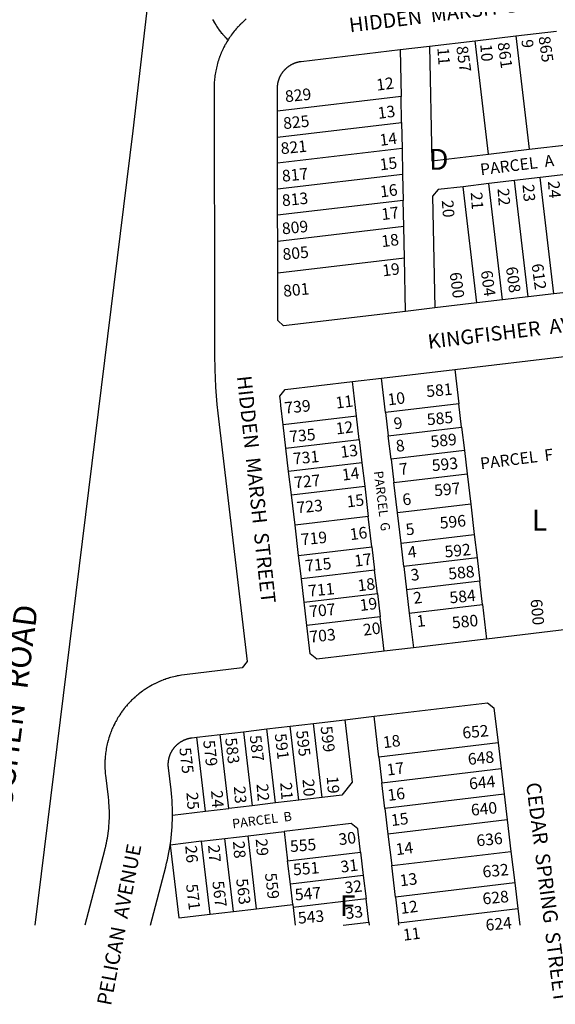
# Model space of a CAD drawing. Units: inches. Extents: x 1255752 to 1261874, y 541385 to 545487.
# Drawn here: x 1257852 to 1258308, y 541385 to 542223 of the extents above; entities that cross this region are included whole.
import ezdxf

# ---------------------------------------------------------------- set-up
doc = ezdxf.new("R2010")
doc.units = ezdxf.units.IN
doc.header["$MEASUREMENT"] = 0
for name, color, linetype in [('Addresses', 5, 'Continuous'), ('Lot-Block-Parcel Text', 6, 'Continuous'), ('Parcel Boundaries', 7, 'Continuous'), ('Street Names', 7, 'Continuous'), ('Street ROW', 5, 'Continuous')]:
    doc.layers.add(name, color=color, linetype=linetype)
doc.styles.add('Arial', font='txt')

msp = doc.modelspace()

# ---------------------------------------------------------------- linework, layer by layer
at = {"layer": 'Parcel Boundaries'}
for p, q in [((1258251.03, 542109.03), (1258239.62, 542205.46)), ((1258274.37, 542209.58), (1258285.79, 542113.14)), ((1258175.85, 542197.92), (1258176.66, 542158.02)), ((1258176.66, 542158.02), (1258071.41, 542145.54)), ((1258177.1, 542135.91), (1258176.66, 542158.02)), ((1258071.44, 542123.39), (1258177.1, 542135.91)), ((1258177.1, 542135.91), (1258177.54, 542113.81)), ((1258177.54, 542113.81), (1258071.47, 542101.24)), ((1258177.54, 542113.81), (1258177.99, 542091.7)), ((1258285.79, 542113.14), (1258320.54, 542117.26)), ((1258251.03, 542109.03), (1258285.79, 542113.14)), ((1258177.99, 542091.7), (1258071.5, 542079.09)), ((1258177.99, 542091.7), (1258178.43, 542069.59)), ((1258295.06, 542089.07), (1258273.21, 542086.48)), ((1258316.91, 542091.65), (1258295.06, 542089.07)), ((1258306.76, 541990.12), (1258295.06, 542089.07)), ((1258229.52, 542081.31), (1258208.24, 542078.79)), ((1258251.36, 542083.9), (1258229.52, 542081.31)), ((1258241.22, 541982.36), (1258229.52, 542081.31)), ((1258273.21, 542086.48), (1258251.36, 542083.9)), ((1258263.07, 541984.94), (1258251.36, 542083.9)), ((1258284.91, 541987.53), (1258273.21, 542086.48)), ((1258178.43, 542069.59), (1258071.54, 542056.94)), ((1258178.88, 542047.49), (1258178.43, 542069.59)), ((1258178.88, 542047.49), (1258071.57, 542034.79)), ((1258179.42, 542020.36), (1258178.88, 542047.49)), ((1258179.42, 542020.36), (1258071.61, 542007.61)), ((1258180.33, 541975.15), (1258179.42, 542020.36)), ((1258222.36, 541925.76), (1258225.82, 541896.46)), ((1258138.6, 541886.14), (1258135.13, 541915.44)), ((1258163.43, 541889.08), (1258159.96, 541918.37)), ((1258225.82, 541896.46), (1258163.43, 541889.08)), ((1258228.17, 541876.6), (1258225.82, 541896.46)), ((1258163.43, 541889.08), (1258165.78, 541869.22)), ((1258138.6, 541886.14), (1258076.2, 541878.75)), ((1258140.95, 541866.28), (1258138.6, 541886.14)), ((1258165.78, 541869.22), (1258228.17, 541876.6)), ((1258228.17, 541876.6), (1258230.52, 541856.74)), ((1258078.55, 541858.89), (1258140.95, 541866.28)), ((1258140.95, 541866.28), (1258143.3, 541846.42)), ((1258168.13, 541849.35), (1258165.78, 541869.22)), ((1258230.52, 541856.74), (1258168.13, 541849.35)), ((1258230.52, 541856.74), (1258232.87, 541836.88)), ((1258143.3, 541846.42), (1258080.91, 541839.03)), ((1258143.3, 541846.42), (1258145.65, 541826.56)), ((1258168.13, 541849.35), (1258170.48, 541829.49)), ((1258170.48, 541829.49), (1258232.87, 541836.88)), ((1258232.87, 541836.88), (1258235.93, 541811.06)), ((1258173.53, 541803.67), (1258170.48, 541829.49)), ((1258083.26, 541819.17), (1258145.65, 541826.56)), ((1258145.65, 541826.56), (1258148.7, 541800.74)), ((1258235.93, 541811.06), (1258173.53, 541803.67)), ((1258176.59, 541777.85), (1258173.53, 541803.67)), ((1258235.93, 541811.06), (1258238.98, 541785.24)), ((1258148.7, 541800.74), (1258086.31, 541793.35)), ((1258151.76, 541774.92), (1258148.7, 541800.74)), ((1258176.59, 541777.85), (1258238.98, 541785.24)), ((1258238.98, 541785.24), (1258241.33, 541765.38)), ((1258089.37, 541767.53), (1258151.76, 541774.92)), ((1258151.76, 541774.92), (1258154.11, 541755.05)), ((1258178.94, 541757.99), (1258176.59, 541777.85)), ((1258241.33, 541765.38), (1258178.94, 541757.99)), ((1258241.33, 541765.38), (1258243.68, 541745.51)), ((1258154.11, 541755.05), (1258091.72, 541747.67)), ((1258156.46, 541735.19), (1258154.11, 541755.05)), ((1258178.94, 541757.99), (1258181.29, 541738.13)), ((1258243.68, 541745.51), (1258181.29, 541738.13)), ((1258246.03, 541725.65), (1258243.68, 541745.51)), ((1258181.29, 541738.13), (1258183.64, 541718.27)), ((1258094.07, 541727.81), (1258156.46, 541735.19)), ((1258156.46, 541735.19), (1258158.81, 541715.33)), ((1258183.64, 541718.27), (1258246.03, 541725.65)), ((1258246.03, 541725.65), (1258249.5, 541696.36)), ((1258158.81, 541715.33), (1258096.42, 541707.95)), ((1258162.27, 541686.04), (1258158.81, 541715.33)), ((1258183.64, 541718.27), (1258187.1, 541688.97)), ((1258157.7, 541595.92), (1258153.59, 541630.63)), ((1258069.68, 541556.83), (1258062.23, 541619.82)), ((1258089.54, 541559.18), (1258082.09, 541622.17)), ((1258109.4, 541561.53), (1258101.95, 541624.52)), ((1258010.1, 541549.77), (1258002.64, 541612.77)), ((1258029.96, 541552.12), (1258022.5, 541615.12)), ((1258042.37, 541617.47), (1258049.82, 541554.47)), ((1258259.29, 541607.94), (1258157.7, 541595.92)), ((1258157.7, 541595.92), (1258160.28, 541574.07)), ((1258160.28, 541574.07), (1258261.88, 541586.1)), ((1258162.87, 541552.23), (1258160.28, 541574.07)), ((1258109.4, 541561.53), (1258089.54, 541559.18)), ((1258264.46, 541564.25), (1258162.87, 541552.23)), ((1258010.1, 541549.77), (1258029.96, 541552.12)), ((1258049.82, 541554.47), (1258029.96, 541552.12)), ((1258069.68, 541556.83), (1258049.82, 541554.47)), ((1258089.54, 541559.18), (1258069.68, 541556.83)), ((1258162.87, 541552.23), (1258165.45, 541530.38)), ((1257981.97, 541546.44), (1258010.1, 541549.77)), ((1258267.05, 541542.4), (1258165.45, 541530.38)), ((1258026.44, 541526.53), (1258046.3, 541528.88)), ((1258046.3, 541528.88), (1258077.09, 541532.53)), ((1258053.65, 541466.82), (1258046.3, 541528.88)), ((1258077.09, 541532.53), (1258080.03, 541507.7)), ((1258142.09, 541515.05), (1258139.74, 541534.91)), ((1258165.45, 541530.38), (1258168.63, 541503.57)), ((1258006.58, 541524.18), (1257980.03, 541521.04)), ((1258006.58, 541524.18), (1258026.44, 541526.53)), ((1258013.93, 541462.12), (1258006.58, 541524.18)), ((1258033.79, 541464.47), (1258026.44, 541526.53)), ((1258080.03, 541507.7), (1258142.09, 541515.05)), ((1258142.09, 541515.05), (1258144.44, 541495.18)), ((1258168.63, 541503.57), (1258270.22, 541515.59)), ((1258082.38, 541487.84), (1258080.03, 541507.7)), ((1258171.8, 541476.75), (1258168.63, 541503.57)), ((1258144.44, 541495.18), (1258082.38, 541487.84)), ((1258144.44, 541495.18), (1258146.79, 541475.32)), ((1258084.43, 541470.46), (1258082.38, 541487.84)), ((1258273.39, 541488.78), (1258171.8, 541476.75)), ((1258171.8, 541476.75), (1258174.38, 541454.91)), ((1258053.65, 541466.82), (1258084.43, 541470.46)), ((1258084.43, 541470.46), (1258084.73, 541467.98)), ((1258146.79, 541475.32), (1258084.73, 541467.98)), ((1258084.73, 541467.98), (1258086.51, 541452.88)), ((1258149.14, 541455.46), (1258146.79, 541475.32)), ((1258013.93, 541462.12), (1258033.79, 541464.47)), ((1258033.79, 541464.47), (1258053.65, 541466.82)), ((1258174.38, 541454.91), (1258275.98, 541466.93)), ((1258127.32, 541452.88), (1258149.14, 541455.46)), ((1258149.14, 541455.46), (1258149.45, 541452.88)), ((1258174.62, 541452.87), (1258174.38, 541454.91))]:
    msp.add_line(p, q, dxfattribs=at)
for points in [[(1258029.28, 542206.23), (1258028.57, 542206.92), (1258028.5, 542206.99), (1258027.86, 542207.62), (1258027.73, 542207.76), (1258027.51, 542207.98), (1258027.17, 542208.34), (1258026.97, 542208.55), (1258026.83, 542208.7), (1258026.26, 542209.31), (1258026.23, 542209.35), (1258026.15, 542209.43), (1258025.49, 542210.16), (1258024.84, 542210.92), (1258024.78, 542210.98), (1258024.09, 542211.81), (1258023.41, 542212.65), (1258023.4, 542212.67), (1258022.74, 542213.51), (1258022.73, 542213.53), (1258022.65, 542213.63), (1258022.07, 542214.4), (1258022.05, 542214.42), (1258021.47, 542215.23), (1258021.43, 542215.28), (1258020.9, 542216.04), (1258020.81, 542216.18), (1258020.21, 542217.06), (1258020.2, 542217.08), (1258019.61, 542217.99), (1258019.53, 542218.11), (1258019.03, 542218.92), (1258019.01, 542218.96), (1258018.5, 542219.81), (1258018.47, 542219.86), (1258018, 542220.67), (1258017.92, 542220.8), (1258017.41, 542221.72), (1258017.4, 542221.76), (1258016.92, 542222.66), (1258016.88, 542222.72), (1258016.81, 542222.86), (1258016.39, 542223.69)], [(1258200.8, 542200.87), (1258202.76, 542103.32), (1258251.03, 542109.03)], [(1258208.24, 542078.79), (1258203.37, 542073.21), (1258205.28, 541978.11)], [(1258128.76, 541627.69), (1258135.04, 541574.63), (1258126.29, 541563.52), (1258109.4, 541561.53)], [(1258139.74, 541534.91), (1258134.19, 541539.28), (1258077.09, 541532.53)], [(1257980.03, 541521.04), (1257987.37, 541458.98), (1258013.93, 541462.12)]]:
    msp.add_lwpolyline(points, dxfattribs=at)
at = {"layer": 'Street ROW'}
for p, q in [((1258200.8, 542200.87), (1258239.62, 542205.46)), ((1258239.62, 542205.46), (1258274.37, 542209.58)), ((1258274.37, 542209.58), (1258309.13, 542213.69)), ((1258175.85, 542197.92), (1258200.8, 542200.87)), ((1258071.44, 542123.39), (1258071.41, 542145.54)), ((1258071.47, 542101.24), (1258071.44, 542123.39)), ((1258071.5, 542079.09), (1258071.47, 542101.24)), ((1258071.54, 542056.94), (1258071.5, 542079.09)), ((1258071.57, 542034.79), (1258071.54, 542056.94)), ((1258071.61, 542007.61), (1258071.57, 542034.79)), ((1258284.91, 541987.53), (1258263.07, 541984.94)), ((1258306.76, 541990.12), (1258284.91, 541987.53)), ((1258328.61, 541992.7), (1258306.76, 541990.12)), ((1258241.22, 541982.36), (1258205.28, 541978.11)), ((1258263.07, 541984.94), (1258241.22, 541982.36)), ((1258205.28, 541978.11), (1258180.33, 541975.15)), ((1258222.36, 541925.76), (1258318.03, 541937.08)), ((1258159.96, 541918.37), (1258222.36, 541925.76)), ((1258077.93, 541908.67), (1258135.13, 541915.44)), ((1258135.13, 541915.44), (1258159.96, 541918.37)), ((1258078.55, 541858.89), (1258076.2, 541878.75)), ((1258080.91, 541839.03), (1258078.55, 541858.89)), ((1258083.26, 541819.17), (1258080.91, 541839.03)), ((1258086.31, 541793.35), (1258083.26, 541819.17)), ((1258089.37, 541767.53), (1258086.31, 541793.35)), ((1258091.72, 541747.67), (1258089.37, 541767.53)), ((1258094.07, 541727.81), (1258091.72, 541747.67)), ((1258096.42, 541707.95), (1258094.07, 541727.81)), ((1258345.17, 541707.68), (1258249.5, 541696.36)), ((1258187.1, 541688.97), (1258162.27, 541686.04)), ((1258153.59, 541630.63), (1258250.22, 541642.06)), ((1258101.95, 541624.52), (1258128.76, 541627.69)), ((1258128.76, 541627.69), (1258153.59, 541630.63)), ((1258042.37, 541617.47), (1258062.23, 541619.82)), ((1258062.23, 541619.82), (1258082.09, 541622.17)), ((1258082.09, 541622.17), (1258101.95, 541624.52)), ((1258002.64, 541612.77), (1258022.5, 541615.12)), ((1258022.5, 541615.12), (1258042.37, 541617.47)), ((1258259.29, 541607.94), (1258261.88, 541586.1)), ((1258261.88, 541586.1), (1258264.46, 541564.25)), ((1258264.46, 541564.25), (1258267.05, 541542.4)), ((1258267.05, 541542.4), (1258270.22, 541515.59)), ((1258270.22, 541515.59), (1258273.39, 541488.78)), ((1258273.39, 541488.78), (1258275.98, 541466.93)), ((1258275.98, 541466.93), (1258277.64, 541452.86))]:
    msp.add_line(p, q, dxfattribs=at)
for points in [[(1258044.79, 542224.02), (1258043.84, 542223.21), (1258043.81, 542223.18), (1258042.99, 542222.45), (1258042.84, 542222.31), (1258042.8, 542222.28), (1258041.85, 542221.41), (1258041.78, 542221.35), (1258040.99, 542220.59), (1258040.87, 542220.48), (1258040.85, 542220.46), (1258039.91, 542219.54), (1258039.82, 542219.44), (1258039.05, 542218.67), (1258038.97, 542218.58), (1258038.05, 542217.6), (1258037.93, 542217.47), (1258037.19, 542216.67), (1258037.14, 542216.61), (1258037.11, 542216.58), (1258036.25, 542215.61), (1258036.23, 542215.58), (1258035.4, 542214.61), (1258035.38, 542214.58), (1258034.52, 542213.55), (1258033.68, 542212.49), (1258032.87, 542211.43), (1258032.83, 542211.38), (1258032.07, 542210.35), (1258032.04, 542210.3), (1258031.29, 542209.25), (1258031.27, 542209.22), (1258030.53, 542208.14), (1258029.28, 542206.23)], [(1258071.41, 542145.54), (1258071.38, 542165.09), (1258071.38, 542165.39), (1258071.39, 542165.49), (1258071.39, 542165.69), (1258071.4, 542165.89), (1258071.4, 542165.99), (1258071.41, 542166.29), (1258071.43, 542166.59), (1258071.44, 542166.69), (1258071.45, 542166.89), (1258071.47, 542167.09), (1258071.48, 542167.19), (1258071.51, 542167.49), (1258071.54, 542167.79), (1258071.55, 542167.89), (1258071.58, 542168.09), (1258071.6, 542168.29), (1258071.62, 542168.39), (1258071.66, 542168.69), (1258071.71, 542168.99), (1258071.73, 542169.08), (1258071.76, 542169.28), (1258071.8, 542169.48), (1258071.82, 542169.58), (1258071.88, 542169.87), (1258071.94, 542170.17), (1258071.96, 542170.26), (1258072.01, 542170.46), (1258072.06, 542170.65), (1258072.08, 542170.75), (1258072.16, 542171.04), (1258072.24, 542171.34), (1258072.27, 542171.43), (1258072.32, 542171.63), (1258072.38, 542171.81), (1258072.41, 542171.91), (1258072.5, 542172.2), (1258072.6, 542172.49), (1258072.63, 542172.58), (1258072.69, 542172.77), (1258072.76, 542172.95), (1258072.8, 542173.06), (1258072.9, 542173.33), (1258073.01, 542173.62), (1258073.05, 542173.7), (1258073.12, 542173.9), (1258073.2, 542174.08), (1258073.24, 542174.18), (1258073.36, 542174.45), (1258073.49, 542174.73), (1258073.52, 542174.81), (1258073.61, 542175), (1258073.7, 542175.17), (1258073.75, 542175.27), (1258073.88, 542175.54), (1258074.02, 542175.81), (1258074.06, 542175.89), (1258074.16, 542176.07), (1258074.25, 542176.24), (1258074.31, 542176.34), (1258074.45, 542176.6), (1258074.61, 542176.86), (1258074.65, 542176.94), (1258074.76, 542177.12), (1258074.86, 542177.28), (1258074.92, 542177.37), (1258075.08, 542177.62), (1258075.25, 542177.88), (1258075.3, 542177.95), (1258075.42, 542178.13), (1258075.52, 542178.28), (1258075.59, 542178.38), (1258075.76, 542178.62), (1258075.94, 542178.86), (1258075.99, 542178.93), (1258076.13, 542179.11), (1258076.24, 542179.25), (1258076.31, 542179.34), (1258076.49, 542179.57), (1258076.5, 542179.58), (1258076.69, 542179.81), (1258076.74, 542179.88), (1258076.88, 542180.04), (1258077, 542180.18), (1258077.08, 542180.27), (1258077.27, 542180.48), (1258077.28, 542180.5), (1258077.48, 542180.72), (1258077.54, 542180.78), (1258077.69, 542180.94), (1258077.82, 542181.07), (1258077.9, 542181.16), (1258078.1, 542181.36), (1258078.11, 542181.37), (1258078.32, 542181.58), (1258078.38, 542181.64), (1258078.54, 542181.79), (1258078.67, 542181.92), (1258078.76, 542182), (1258078.97, 542182.19), (1258078.98, 542182.2), (1258079.21, 542182.4), (1258079.27, 542182.46), (1258079.44, 542182.6), (1258079.57, 542182.72), (1258079.67, 542182.79), (1258079.88, 542182.97), (1258079.9, 542182.98), (1258080.13, 542183.17), (1258080.2, 542183.22), (1258080.37, 542183.36), (1258080.52, 542183.47), (1258080.61, 542183.54), (1258080.84, 542183.71), (1258080.85, 542183.72), (1258081.1, 542183.89), (1258081.16, 542183.94), (1258081.35, 542184.07), (1258081.49, 542184.17), (1258081.6, 542184.24), (1258081.83, 542184.39), (1258081.85, 542184.4), (1258082.1, 542184.56), (1258082.17, 542184.61), (1258082.36, 542184.72), (1258082.51, 542184.82), (1258082.62, 542184.88), (1258082.85, 542185.02), (1258082.88, 542185.03), (1258083.14, 542185.18), (1258083.2, 542185.22), (1258083.4, 542185.33), (1258083.56, 542185.41), (1258083.67, 542185.47), (1258083.91, 542185.6), (1258083.93, 542185.61), (1258084.2, 542185.74), (1258084.27, 542185.78), (1258084.47, 542185.87), (1258084.63, 542185.95), (1258084.75, 542186), (1258085, 542186.12), (1258085.02, 542186.13), (1258085.3, 542186.25), (1258085.37, 542186.28), (1258085.58, 542186.36), (1258085.74, 542186.43), (1258085.85, 542186.48), (1258086.11, 542186.58), (1258086.13, 542186.59), (1258086.42, 542186.69), (1258086.49, 542186.72), (1258086.7, 542186.8), (1258086.86, 542186.85), (1258086.99, 542186.9), (1258087.25, 542186.98), (1258087.27, 542186.99), (1258087.56, 542187.08), (1258087.63, 542187.1), (1258087.85, 542187.17), (1258088.01, 542187.22), (1258088.14, 542187.25), (1258088.4, 542187.33), (1258088.43, 542187.33), (1258088.72, 542187.41), (1258088.79, 542187.43), (1258089.01, 542187.48), (1258089.14, 542187.51), (1258089.18, 542187.52), (1258089.3, 542187.55), (1258089.57, 542187.61), (1258089.6, 542187.62), (1258089.89, 542187.68), (1258089.96, 542187.69), (1258090.19, 542187.73), (1258090.36, 542187.76), (1258090.49, 542187.79), (1258090.75, 542187.83), (1258090.78, 542187.83), (1258091.08, 542187.88), (1258091.15, 542187.89), (1258091.68, 542187.96), (1258175.85, 542197.92)], [(1258180.33, 541975.15), (1258076.64, 541962.88), (1258071.66, 541967.3), (1258071.61, 542007.61)], [(1258076.2, 541878.75), (1258074.29, 541894.96), (1258073.83, 541899.03), (1258073.41, 541903.1), (1258077.93, 541908.67)], [(1258162.27, 541686.04), (1258104.85, 541679.24), (1258099.29, 541683.62), (1258096.42, 541707.95)], [(1258249.5, 541696.36), (1258248.84, 541696.28), (1258187.1, 541688.97)], [(1258250.22, 541642.06), (1258255.77, 541637.69), (1258259.29, 541607.94)], [(1257981.97, 541546.44), (1257981.96, 541549.47), (1257981.96, 541549.53), (1257981.89, 541552.52), (1257981.89, 541552.62), (1257981.78, 541555.59), (1257981.77, 541555.71), (1257981.6, 541558.77), (1257981.6, 541558.79), (1257981.59, 541558.91), (1257981.37, 541561.79), (1257981.37, 541561.87), (1257981.09, 541564.89), (1257981.08, 541564.95), (1257980.75, 541568.03), (1257978.53, 541586.76), (1257978.5, 541587.05), (1257978.49, 541587.15), (1257978.47, 541587.35), (1257978.45, 541587.55), (1257978.44, 541587.65), (1257978.42, 541587.96), (1257978.4, 541588.26), (1257978.4, 541588.36), (1257978.39, 541588.56), (1257978.38, 541588.76), (1257978.38, 541588.86), (1257978.37, 541589.16), (1257978.37, 541589.46), (1257978.37, 541589.56), (1257978.37, 541589.76), (1257978.38, 541589.96), (1257978.38, 541590.06), (1257978.39, 541590.36), (1257978.4, 541590.66), (1257978.41, 541590.76), (1257978.42, 541590.96), (1257978.44, 541591.16), (1257978.44, 541591.26), (1257978.47, 541591.56), (1257978.5, 541591.86), (1257978.51, 541591.96), (1257978.53, 541592.16), (1257978.56, 541592.36), (1257978.57, 541592.46), (1257978.61, 541592.76), (1257978.66, 541593.06), (1257978.67, 541593.16), (1257978.7, 541593.35), (1257978.74, 541593.55), (1257978.76, 541593.65), (1257978.81, 541593.95), (1257978.88, 541594.24), (1257978.9, 541594.34), (1257978.94, 541594.53), (1257978.98, 541594.73), (1257979.01, 541594.83), (1257979.08, 541595.12), (1257979.16, 541595.41), (1257979.18, 541595.51), (1257979.24, 541595.7), (1257979.29, 541595.89), (1257979.32, 541595.99), (1257979.41, 541596.28), (1257979.5, 541596.57), (1257979.53, 541596.66), (1257979.59, 541596.85), (1257979.66, 541597.04), (1257979.69, 541597.14), (1257979.79, 541597.42), (1257979.9, 541597.7), (1257979.94, 541597.79), (1257980.01, 541597.98), (1257980.08, 541598.17), (1257980.12, 541598.26), (1257980.24, 541598.54), (1257980.36, 541598.81), (1257980.4, 541598.91), (1257980.49, 541599.09), (1257980.57, 541599.27), (1257980.61, 541599.36), (1257980.74, 541599.63), (1257980.88, 541599.9), (1257980.92, 541599.99), (1257981.02, 541600.17), (1257981.11, 541600.35), (1257981.16, 541600.43), (1257981.3, 541600.7), (1257981.45, 541600.96), (1257981.5, 541601.05), (1257981.61, 541601.22), (1257981.71, 541601.39), (1257981.76, 541601.48), (1257981.92, 541601.73), (1257982.08, 541601.99), (1257982.14, 541602.07), (1257982.25, 541602.24), (1257982.36, 541602.4), (1257982.42, 541602.49), (1257982.59, 541602.73), (1257982.77, 541602.98), (1257982.82, 541603.06), (1257982.94, 541603.22), (1257983.06, 541603.38), (1257983.13, 541603.46), (1257983.31, 541603.7), (1257983.5, 541603.93), (1257983.56, 541604.01), (1257983.69, 541604.17), (1257983.82, 541604.32), (1257983.88, 541604.4), (1257984.08, 541604.62), (1257984.28, 541604.85), (1257984.35, 541604.92), (1257984.48, 541605.07), (1257984.62, 541605.22), (1257984.69, 541605.29), (1257984.9, 541605.51), (1257985.11, 541605.72), (1257985.18, 541605.79), (1257985.32, 541605.93), (1257985.47, 541606.07), (1257985.54, 541606.14), (1257985.76, 541606.35), (1257985.98, 541606.55), (1257986.06, 541606.62), (1257986.21, 541606.75), (1257986.36, 541606.88), (1257986.44, 541606.95), (1257986.67, 541607.14), (1257986.9, 541607.33), (1257986.98, 541607.4), (1257987.13, 541607.52), (1257987.29, 541607.65), (1257987.37, 541607.71), (1257987.61, 541607.89), (1257987.85, 541608.07), (1257987.93, 541608.13), (1257988.1, 541608.24), (1257988.26, 541608.36), (1257988.35, 541608.41), (1257988.59, 541608.58), (1257988.85, 541608.75), (1257988.93, 541608.8), (1257989.1, 541608.91), (1257989.27, 541609.02), (1257989.36, 541609.07), (1257989.61, 541609.23), (1257989.87, 541609.38), (1257989.96, 541609.43), (1257990.14, 541609.53), (1257990.31, 541609.62), (1257990.4, 541609.67), (1257990.66, 541609.81), (1257990.93, 541609.95), (1257991.02, 541610), (1257991.2, 541610.09), (1257991.38, 541610.17), (1257991.47, 541610.22), (1257991.74, 541610.35), (1257992.02, 541610.47), (1257992.11, 541610.51), (1257992.29, 541610.59), (1257992.48, 541610.67), (1257992.57, 541610.71), (1257992.85, 541610.82), (1257993.13, 541610.93), (1257993.22, 541610.97), (1257993.41, 541611.04), (1257993.6, 541611.11), (1257993.7, 541611.14), (1257993.98, 541611.24), (1257994.27, 541611.33), (1257994.36, 541611.36), (1257994.55, 541611.42), (1257994.74, 541611.48), (1257994.84, 541611.51), (1257995.13, 541611.6), (1257995.42, 541611.67), (1257995.52, 541611.7), (1257995.71, 541611.75), (1257995.91, 541611.8), (1257996, 541611.82), (1257996.3, 541611.89), (1257996.59, 541611.96), (1257996.69, 541611.98), (1257996.89, 541612.02), (1257997.08, 541612.06), (1257997.18, 541612.07), (1257997.48, 541612.13), (1257997.78, 541612.18), (1257997.87, 541612.19), (1257998.07, 541612.22), (1257998.27, 541612.25), (1257998.37, 541612.26), (1257998.67, 541612.3), (1258002.64, 541612.77)], [(1257980.03, 541521.04), (1257980.45, 541524.04), (1257980.46, 541524.1), (1257980.83, 541527.12), (1257980.83, 541527.17), (1257981.16, 541530.21), (1257981.16, 541530.24), (1257981.43, 541533.3), (1257981.43, 541533.32), (1257981.64, 541536.4), (1257981.8, 541539.48), (1257981.91, 541542.52), (1257981.91, 541542.57), (1257981.97, 541546.44)], [(1257963.29, 541452.9), (1257976.24, 541502.53), (1257976.98, 541505.48), (1257976.99, 541505.53), (1257977.69, 541508.49), (1257977.7, 541508.54), (1257978.34, 541511.54), (1257978.34, 541511.56), (1257978.93, 541514.56), (1257978.94, 541514.59), (1257979.48, 541517.61), (1257979.48, 541517.63), (1257980.03, 541521.04)]]:
    msp.add_lwpolyline(points, dxfattribs=at)
for points in [[(1257865.02, 541452.91, 0), (1257948.53, 542128.73, 0), (1257960.05, 542229.12, 0), (1257969.81, 542329.69, 0), (1257977.82, 542430.42, 0), (1257987.75, 542610.9, 0)], [(1258029.28, 542206.23, 0), (1258028.33, 542204.68, 0), (1258028.29, 542204.62, 0), (1258027.65, 542203.53, 0), (1258027.58, 542203.4, 0), (1258027.04, 542202.44, 0), (1258026.99, 542202.35, 0), (1258026.96, 542202.31, 0), (1258026.35, 542201.17, 0), (1258026.25, 542200.99, 0), (1258025.75, 542200.01, 0), (1258025.73, 542199.98, 0), (1258025.72, 542199.96, 0), (1258025.13, 542198.78, 0), (1258025.12, 542198.75, 0), (1258024.56, 542197.56, 0), (1258024.54, 542197.54, 0), (1258024, 542196.34, 0), (1258023.98, 542196.28, 0), (1258023.47, 542195.11, 0), (1258023.43, 542195.02, 0), (1258022.95, 542193.86, 0), (1258022.46, 542192.61, 0), (1258022.41, 542192.47, 0), (1258022.02, 542191.43, 0), (1258021.99, 542191.35, 0), (1258021.98, 542191.32, 0), (1258021.55, 542190.08, 0), (1258021.54, 542190.07, 0), (1258021.13, 542188.83, 0), (1258021.12, 542188.81, 0), (1258020.72, 542187.53, 0), (1258020.71, 542187.49, 0), (1258020.34, 542186.24, 0), (1258020.33, 542186.2, 0), (1258020.04, 542185.14, 0), (1258019.98, 542184.94, 0), (1258019.96, 542184.86, 0), (1258019.65, 542183.64, 0), (1258019.62, 542183.54, 0), (1258019.37, 542182.47, 0), (1258019.34, 542182.33, 0), (1258019.32, 542182.26, 0), (1258019.05, 542181.02, 0), (1258019.04, 542180.99, 0), (1258018.8, 542179.78, 0), (1258018.78, 542179.71, 0), (1258018.77, 542179.66, 0), (1258018.54, 542178.38, 0), (1258018.53, 542178.34, 0), (1258018.32, 542177.06, 0), (1258018.12, 542175.73, 0), (1258018.11, 542175.67, 0), (1258017.95, 542174.4, 0), (1258017.94, 542174.34, 0), (1258017.8, 542173.06, 0), (1258017.79, 542172.99, 0), (1258017.67, 542171.72, 0), (1258017.66, 542171.61, 0), (1258017.58, 542170.51, 0), (1258017.57, 542170.38, 0), (1258017.56, 542170.31, 0), (1258017.49, 542169.04, 0), (1258017.49, 542169.01, 0), (1258017.43, 542167.76, 0), (1258017.43, 542167.7, 0), (1258017.4, 542166.35, 0), (1258017.4, 542166.3, 0), (1258017.39, 542165.01, 0), (1258017.66, 541967.22, 0), (1258017.7, 541938.18, 0), (1258017.9, 541925.76, 0), (1258017.9, 541925.69, 0), (1258018.19, 541918.32, 0), (1258018.2, 541918.22, 0), (1258018.61, 541910.87, 0), (1258018.62, 541910.8, 0), (1258019.17, 541903.44, 0), (1258019.17, 541903.4, 0), (1258019.85, 541896.02, 0), (1258019.85, 541895.97, 0), (1258020.66, 541888.61, 0), (1258045.67, 541677.27, 0), (1258041.3, 541671.73, 0), (1257992.33, 541665.94, 0), (1257989.69, 541665.59, 0), (1257989.58, 541665.57, 0), (1257988.49, 541665.39, 0), (1257988.37, 541665.37, 0), (1257988.32, 541665.36, 0), (1257987.05, 541665.13, 0), (1257987.01, 541665.12, 0), (1257985.76, 541664.88, 0), (1257985.73, 541664.87, 0), (1257985.66, 541664.86, 0), (1257984.41, 541664.59, 0), (1257984.37, 541664.58, 0), (1257983.11, 541664.28, 0), (1257983.05, 541664.27, 0), (1257981.8, 541663.95, 0), (1257981.74, 541663.93, 0), (1257980.51, 541663.6, 0), (1257980.37, 541663.56, 0), (1257979.31, 541663.25, 0), (1257979.22, 541663.22, 0), (1257979.11, 541663.19, 0), (1257977.93, 541662.82, 0), (1257977.86, 541662.8, 0), (1257976.66, 541662.4, 0), (1257976.63, 541662.39, 0), (1257975.62, 541662.04, 0), (1257975.39, 541661.96, 0), (1257975.26, 541661.91, 0), (1257974.13, 541661.49, 0), (1257974.06, 541661.47, 0), (1257973.02, 541661.07, 0), (1257972.87, 541661.01, 0), (1257972.77, 541660.97, 0), (1257971.63, 541660.5, 0), (1257971.48, 541660.44, 0), (1257970.46, 541660, 0), (1257970.39, 541659.97, 0), (1257970.35, 541659.95, 0), (1257969.17, 541659.42, 0), (1257969.08, 541659.38, 0), (1257967.95, 541658.84, 0), (1257966.95, 541658.35, 0), (1257966.75, 541658.25, 0), (1257966.66, 541658.21, 0), (1257965.55, 541657.64, 0), (1257965.47, 541657.59, 0), (1257964.49, 541657.07, 0), (1257964.37, 541657, 0), (1257964.3, 541656.97, 0), (1257963.2, 541656.35, 0), (1257963.04, 541656.25, 0), (1257962.08, 541655.7, 0), (1257962.03, 541655.67, 0), (1257961.97, 541655.63, 0), (1257960.88, 541654.97, 0), (1257960.83, 541654.94, 0), (1257959.75, 541654.26, 0), (1257959.72, 541654.24, 0), (1257958.79, 541653.63, 0), (1257958.62, 541653.52, 0), (1257958.55, 541653.47, 0), (1257957.51, 541652.76, 0), (1257957.41, 541652.7, 0), (1257956.51, 541652.06, 0), (1257956.41, 541651.99, 0), (1257956.31, 541651.91, 0), (1257955.33, 541651.19, 0), (1257955.17, 541651.07, 0), (1257954.28, 541650.4, 0), (1257954.26, 541650.38, 0), (1257954.23, 541650.36, 0), (1257953.41, 541649.71, 0), (1257953.2, 541649.55, 0), (1257952.98, 541649.37, 0), (1257952.16, 541648.7, 0), (1257952.12, 541648.67, 0), (1257951.27, 541647.95, 0), (1257951.14, 541647.83, 0), (1257951.08, 541647.78, 0), (1257950.13, 541646.95, 0), (1257950.02, 541646.85, 0), (1257949.2, 541646.11, 0), (1257949.13, 541646.04, 0), (1257949.05, 541645.97, 0), (1257948.15, 541645.12, 0), (1257947.99, 541644.97, 0), (1257947.19, 541644.19, 0), (1257946.41, 541643.41, 0), (1257946.24, 541643.23, 0), (1257946.17, 541643.15, 0), (1257945.31, 541642.26, 0), (1257945.26, 541642.21, 0), (1257944.51, 541641.39, 0), (1257944.4, 541641.28, 0), (1257944.34, 541641.21, 0), (1257943.5, 541640.27, 0), (1257943.4, 541640.15, 0), (1257942.67, 541639.31, 0), (1257942.63, 541639.26, 0), (1257942.56, 541639.18, 0), (1257941.77, 541638.22, 0), (1257941.61, 541638.03, 0), (1257940.92, 541637.18, 0), (1257940.92, 541637.16, 0), (1257940.1, 541636.11, 0), (1257940.08, 541636.08, 0), (1257939.3, 541635.04, 0), (1257939.24, 541634.96, 0), (1257938.59, 541634.06, 0), (1257938.51, 541633.95, 0), (1257938.46, 541633.88, 0), (1257937.74, 541632.84, 0), (1257937.64, 541632.69, 0), (1257937.02, 541631.77, 0), (1257937, 541631.73, 0), (1257936.99, 541631.71, 0), (1257936.42, 541630.83, 0), (1257936.27, 541630.6, 0), (1257936.21, 541630.5, 0), (1257935.56, 541629.45, 0), (1257935.54, 541629.42, 0), (1257934.97, 541628.47, 0), (1257934.87, 541628.3, 0), (1257934.83, 541628.22, 0), (1257934.21, 541627.13, 0), (1257934.15, 541627.03, 0), (1257933.61, 541626.05, 0), (1257933.56, 541625.96, 0), (1257933.52, 541625.88, 0), (1257932.93, 541624.77, 0), (1257932.84, 541624.58, 0), (1257932.34, 541623.59, 0), (1257932.33, 541623.57, 0), (1257932.27, 541623.46, 0), (1257931.86, 541622.59, 0), (1257931.74, 541622.36, 0), (1257931.7, 541622.27, 0), (1257931.18, 541621.14, 0), (1257931.16, 541621.08, 0), (1257930.71, 541620.07, 0), (1257930.64, 541619.91, 0), (1257930.6, 541619.82, 0), (1257930.12, 541618.67, 0), (1257930.06, 541618.53, 0), (1257929.65, 541617.5, 0), (1257929.62, 541617.42, 0), (1257929.57, 541617.29, 0), (1257929.14, 541616.16, 0), (1257929.06, 541615.94, 0), (1257928.69, 541614.9, 0), (1257928.66, 541614.81, 0), (1257928.33, 541613.85, 0), (1257928.26, 541613.63, 0), (1257928.23, 541613.54, 0), (1257927.85, 541612.35, 0), (1257927.82, 541612.27, 0), (1257927.5, 541611.21, 0), (1257927.46, 541611.06, 0), (1257927.44, 541610.98, 0), (1257927.09, 541609.77, 0), (1257927.05, 541609.6, 0), (1257926.77, 541608.53, 0), (1257926.75, 541608.47, 0), (1257926.72, 541608.35, 0), (1257926.43, 541607.16, 0), (1257926.41, 541607.08, 0), (1257926.13, 541605.85, 0), (1257926.13, 541605.83, 0), (1257925.86, 541604.54, 0), (1257925.85, 541604.47, 0), (1257925.61, 541603.21, 0), (1257925.59, 541603.11, 0), (1257925.4, 541602.02, 0), (1257925.38, 541601.89, 0), (1257925.37, 541601.83, 0), (1257925.17, 541600.56, 0), (1257925.15, 541600.37, 0), (1257925, 541599.27, 0), (1257924.99, 541599.23, 0), (1257924.98, 541599.16, 0), (1257924.83, 541597.9, 0), (1257924.83, 541597.82, 0), (1257924.7, 541596.56, 0), (1257924.69, 541596.52, 0), (1257924.6, 541595.41, 0), (1257924.58, 541595.22, 0), (1257924.58, 541595.13, 0), (1257924.5, 541593.88, 0), (1257924.49, 541593.75, 0), (1257924.44, 541592.64, 0), (1257924.43, 541592.54, 0), (1257924.43, 541592.47, 0), (1257924.39, 541591.19, 0), (1257924.39, 541590.98, 0), (1257924.37, 541589.87, 0), (1257924.37, 541589.85, 0), (1257924.38, 541588.51, 0), (1257924.38, 541588.42, 0), (1257924.41, 541587.16, 0), (1257924.41, 541587.1, 0), (1257924.46, 541585.82, 0), (1257924.46, 541585.75, 0), (1257924.53, 541584.48, 0), (1257924.54, 541584.33, 0), (1257924.63, 541583.22, 0), (1257924.63, 541583.14, 0), (1257924.64, 541583.1, 0), (1257924.75, 541581.8, 0), (1257924.76, 541581.72, 0), (1257924.9, 541580.46, 0), (1257927.11, 541561.76, 0), (1257927.42, 541558.86, 0), (1257927.43, 541558.81, 0), (1257927.6, 541556.72, 0), (1257927.61, 541556.63, 0), (1257927.75, 541554.58, 0), (1257927.75, 541554.53, 0), (1257927.86, 541552.43, 0), (1257927.86, 541552.35, 0), (1257927.93, 541550.29, 0), (1257927.93, 541550.24, 0), (1257927.96, 541548.14, 0), (1257927.96, 541548.1, 0), (1257927.95, 541545.99, 0), (1257927.95, 541545.96, 0), (1257927.91, 541543.85, 0), (1257927.91, 541543.73, 0), (1257927.83, 541541.7, 0), (1257927.83, 541541.65, 0), (1257927.72, 541539.56, 0), (1257927.72, 541539.54, 0), (1257927.57, 541537.49, 0), (1257927.56, 541537.42, 0), (1257927.38, 541535.41, 0), (1257927.37, 541535.28, 0), (1257927.36, 541535.22, 0), (1257927.14, 541533.14, 0), (1257927.13, 541533.09, 0), (1257926.88, 541531.01, 0), (1257926.87, 541530.94, 0), (1257926.57, 541528.89, 0), (1257926.56, 541528.83, 0), (1257926.23, 541526.77, 0), (1257926.21, 541526.66, 0), (1257925.85, 541524.66, 0), (1257925.84, 541524.58, 0), (1257925.44, 541522.55, 0), (1257925.43, 541522.49, 0), (1257925.4, 541522.37, 0), (1257924.99, 541520.45, 0), (1257924.96, 541520.33, 0), (1257924.5, 541518.36, 0), (1257924.49, 541518.3, 0), (1257923.98, 541516.28, 0), (1257907.43, 541452.9, 0)]]:
    msp.add_polyline3d(points, dxfattribs=at)

# ---------------------------------------------------------------- texts
at = {"layer": 'Addresses', "color": 18, "true_color": 0x000000, "style": 'Arial'}
for s, rotation, p in [('865', -81.85246, (1258293.61, 542208.74)), ('857', -81.85246, (1258223.56, 542200.41)), ('861', -81.85246, (1258258.72, 542203.62)), ('829', 5.63379, (1258078.26, 542153.18)), ('825', 5.63379, (1258076.7, 542130.26)), ('821', 5.63379, (1258074.61, 542108.91)), ('817', 5.63379, (1258075.65, 542085.47)), ('813', 5.63379, (1258075.65, 542064.64)), ('809', 5.63379, (1258075.65, 542040.68)), ('805', 5.63379, (1258076.17, 542018.8)), ('608', -82.209, (1258265.84, 542012.63)), ('612', -82.209, (1258287.71, 542015.23)), ('600', -82.209, (1258217.92, 542007.94)), ('604', -82.209, (1258244.48, 542009.5)), ('801', 5.63379, (1258076.7, 541987.55)), ('581', 5.63379, (1258198.57, 541902.14)), ('739', 5.63379, (1258077.74, 541888.07)), ('585', 5.63379, (1258199.09, 541878.18)), ('735', 5.63379, (1258081.9, 541863.59)), ('589', 5.63379, (1258202.22, 541859.43)), ('731', 5.63379, (1258085.03, 541844.85)), ('593', 5.63379, (1258203.26, 541839.12)), ('727', 5.63379, (1258086.07, 541824.53)), ('597', 5.63379, (1258205.34, 541817.76)), ('723', 5.63379, (1258088.15, 541803.18)), ('596', 5.63379, (1258210.03, 541790.16)), ('719', 5.63379, (1258091.8, 541776.09)), ('592', 5.63379, (1258214.19, 541765.68)), ('715', 5.63379, (1258095.44, 541753.7)), ('588', 5.63379, (1258217.32, 541746.93)), ('711', 5.63379, (1258098.05, 541732.34)), ('584', 5.63379, (1258218.36, 541726.62)), ('600', -84.87729, (1258286.84, 541730.03)), ('707', 5.63379, (1258098.92, 541714.81)), ('580', 5.63379, (1258220.44, 541705.26)), ('703', 5.63379, (1258099.09, 541693.28)), ('599', -83.20784, (1258108.04, 541621.72)), ('652', 5.63379, (1258229.3, 541611.51)), ('583', -83.20784, (1258026.79, 541611.82)), ('587', -83.20784, (1258047.62, 541613.9)), ('591', -83.20784, (1258068.98, 541615.47)), ('595', -83.20784, (1258087.21, 541618.07)), ('575', -83.20784, (1257987.73, 541603.49)), ('579', -83.20784, (1258008.04, 541609.74)), ('648', 5.63379, (1258233.99, 541589.12)), ('644', 5.63379, (1258235.03, 541568.28)), ('640', 5.63379, (1258236.59, 541545.89)), ('636', 5.63379, (1258241.28, 541519.84)), ('555', 4.92537, (1258082.43, 541514.93)), ('551', 4.92537, (1258085.04, 541495.13)), ('632', 5.63379, (1258246.49, 541493.28)), ('559', -83.20784, (1258060.64, 541496.72)), ('571', -83.20784, (1257993.46, 541487.34)), ('567', -83.20784, (1258015.85, 541489.94)), ('563', -83.20784, (1258036.16, 541492.03)), ('547', 4.92537, (1258086.6, 541473.78)), ('628', 5.63379, (1258246.49, 541470.37)), ('543', 4.92537, (1258089.2, 541453.99)), ('624', 5.63379, (1258249.09, 541447.97))]:
    msp.add_text(s, height=9.861, rotation=rotation, dxfattribs=at).set_placement(p)
at = {"layer": 'Lot-Block-Parcel Text', "color": 14, "true_color": 0xa80000, "style": 'Arial'}
for s, height, rotation, p in [('9', 9.86, -85.66967, (1258279.13, 542206.35)), ('11', 9.861, -85.66967, (1258207.48, 542199.29)), ('10', 9.861, -85.66967, (1258244.05, 542202.37)), ('12', 9.861, 7.30938, (1258156.22, 542162.97)), ('13', 9.861, 7.30938, (1258157.38, 542138.98)), ('14', 9.861, 7.30938, (1258158.94, 542115.97)), ('15', 9.861, 7.30938, (1258159.06, 542095.11)), ('PARCEL  A', 9.861, 7.22096, (1258244.63, 542090.95)), ('16', 9.861, 7.30938, (1258159.34, 542072.1)), ('22', 9.861, -85.66967, (1258258.74, 542079.7)), ('23', 9.861, -85.66967, (1258280.06, 542083.05)), ('24', 9.861, -85.66967, (1258301.68, 542085.88)), ('21', 9.861, -85.66967, (1258235.9, 542076.36)), ('17', 9.861, 7.30938, (1258160.5, 542052.8)), ('20', 9.861, -85.66967, (1258211.26, 542069.6)), ('18', 9.861, 7.30938, (1258160.5, 542029.8)), ('19', 9.861, 7.30938, (1258161.26, 542004.92)), ('10', 9.861, 7.30938, (1258165.77, 541895.1)), ('11', 9.861, 7.30938, (1258121.45, 541892.39)), ('12', 9.861, 7.30938, (1258121.67, 541870.37)), ('9', 9.86, 7.30938, (1258170.99, 541874.74)), ('13', 9.861, 7.30938, (1258125.6, 541850.49)), ('8', 9.86, 7.30938, (1258172.84, 541855.57)), ('PARCEL  F', 9.861, 7.22096, (1258244.63, 541840.8)), ('7', 9.86, 7.30938, (1258175.66, 541835.8)), ('14', 9.861, 7.30938, (1258126.87, 541831.07)), ('PARCEL  G', 7.889, -83.03133, (1258153.38, 541838.96)), ('6', 9.86, 7.30938, (1258178.39, 541809.91)), ('15', 9.861, 7.30938, (1258130.9, 541808.23)), ('5', 9.86, 7.30938, (1258181.21, 541784.48)), ('16', 9.861, 7.30938, (1258133.61, 541780.41)), ('4', 9.86, 7.30938, (1258182.96, 541765.16)), ('17', 9.861, 7.30938, (1258137.38, 541757.84)), ('3', 9.86, 7.30938, (1258185.39, 541745.78)), ('18', 9.861, 7.30938, (1258140.2, 541736.86)), ('2', 9.86, 7.30938, (1258187.64, 541726.21)), ('19', 9.861, 7.30938, (1258142.05, 541720.11)), ('1', 9.86, 7.30938, (1258190.46, 541706.44)), ('20', 9.861, 7.30938, (1258144.88, 541699.13)), ('18', 9.861, 7.30938, (1258161.81, 541603.38)), ('17', 9.861, 7.30938, (1258165.03, 541580.05)), ('20', 9.861, -85.66967, (1258092.67, 541576.89)), ('19', 9.861, -85.66967, (1258113.25, 541579.31)), ('23', 9.861, -85.66967, (1258034.16, 541570.84)), ('22', 9.861, -85.66967, (1258053.53, 541572.85)), ('21', 9.861, -85.66967, (1258073.71, 541574.06)), ('16', 9.861, 7.30938, (1258165.71, 541558.48)), ('25', 9.861, -85.66967, (1257993.79, 541565.65)), ('24', 9.861, -85.66967, (1258014.79, 541567.2)), ('PARCEL  B', 7.889, 7.45366, (1258033.33, 541535.17)), ('15', 9.861, 7.30938, (1258168.66, 541537.1)), ('30', 9.861, 7.30938, (1258124.02, 541520.83)), ('26', 9.861, -85.66967, (1257992.82, 541520.35)), ('27', 9.861, -85.66967, (1258012.25, 541520.86)), ('28', 9.861, -85.66967, (1258033.45, 541524.15)), ('29', 9.861, -85.66967, (1258052.82, 541526.17)), ('14', 9.861, 7.30938, (1258172.69, 541512.31)), ('31', 9.861, 7.30938, (1258125.67, 541497.49)), ('13', 9.861, 7.30938, (1258176.16, 541485.82)), ('32', 9.861, 7.30938, (1258129.16, 541479.66)), ('33', 9.861, 7.30938, (1258129.89, 541457.9)), ('12', 9.861, 7.30938, (1258176.69, 541462.33)), ('11', 9.861, 7.30938, (1258178.87, 541439.51))]:
    msp.add_text(s, height=height, rotation=rotation, dxfattribs=at).set_placement(p)
for s, p in [('D', (1258200.42, 542095.67)), ('L', (1258287.92, 541788.57)), ('F', (1258124.39, 541460.51))]:
    msp.add_text(s, height=17.75, dxfattribs=at).set_placement(p)
at = {"layer": 'Street Names', "color": 18, "true_color": 0x000000, "style": 'Arial'}
for s, height, rotation, p in [('HIDDEN  MARSH  STREET', 12.3264, 6.98738, (1258133.13, 542212.57)), ('KINGFISHER  AVENUE', 12.3264, 6.98738, (1258200.13, 541943.25)), ('HIDDEN  MARSH  STREET', 12.3264, -83.8255, (1258036.82, 541919.81)), ('GOSHEN  ROAD', 19.7222, 82.5691, (1257842.45, 541532.4)), ('CEDAR  SPRING  STREET', 12.3264, -82.71629, (1258283.06, 541573.52)), ('PELICAN  AVENUE', 12.3264, 79.22116, (1257929.56, 541383.8))]:
    msp.add_text(s, height=height, rotation=rotation, dxfattribs=at).set_placement(p)

doc.saveas('drawing.dxf')
